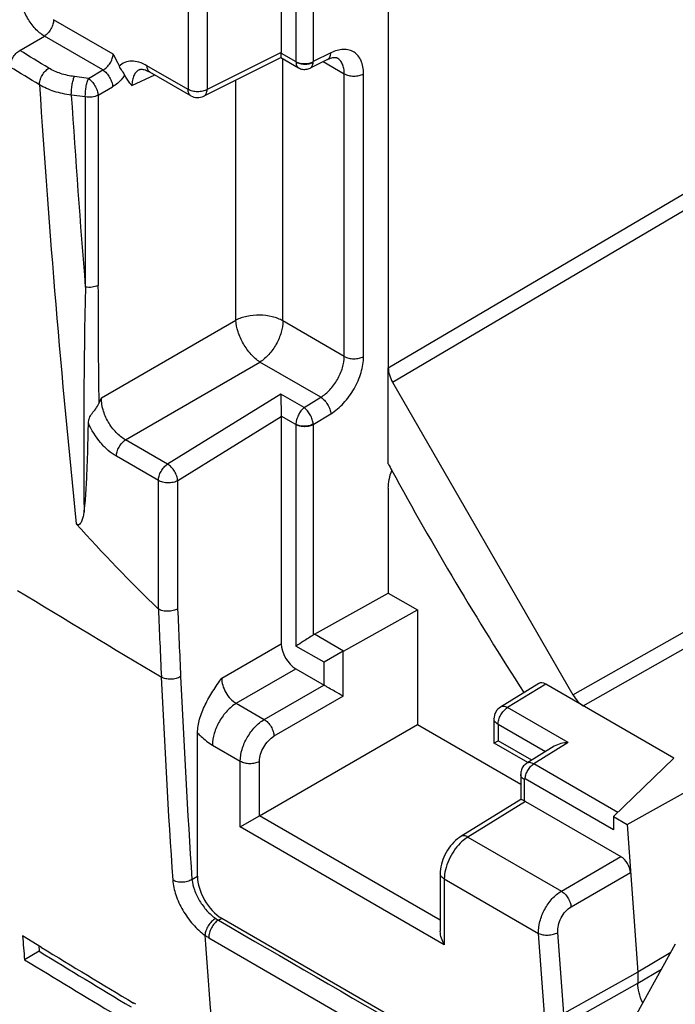
# Model space of a CAD drawing. Units: millimetres. Extents: x -68 to 78, y -65 to 69.
# Drawn here: x -56 to -46, y 9 to 24 of the extents above; entities that cross this region are included whole.
import ezdxf

# ---------------------------------------------------------------- set-up
doc = ezdxf.new("R2010")
doc.units = ezdxf.units.MM
doc.header["$LTSCALE"] = 16.335
doc.layers.get('0').update_dxf_attribs({"linetype": 'CONTINUOUS'})
doc.layers.add('DRAFT', color=7, linetype='CONTINUOUS')
doc.layers.add('RACCORDO', color=7, linetype='CONTINUOUS')

msp = doc.modelspace()

# ---------------------------------------------------------------- linework, layer by layer
at = {"color": 7, "linetype": 'CONTINUOUS'}
for p, q in [((-51.901, 43.306), (-51.901, 23.306)), ((-51.687, 43.191), (-51.687, 23.175)), ((-51.435, 43.189), (-51.434, 23.175)), ((-53.263, 26.426), (-53.263, 22.769)), ((-52.983, 26.425), (-52.983, 22.768)), ((-54.357, 23.285), (-55.226, 23.787)), ((-55.72, 23.338), (-55.36, 23.546)), ((-54.505, 23.053), (-55.36, 23.546)), ((-51.901, 23.306), (-52.983, 22.768)), ((-51.901, 23.298), (-51.687, 23.175)), ((-51.179, 23.302), (-51.434, 23.175)), ((-51.905, 23.233), (-53.033, 22.672)), ((-51.906, 23.233), (-51.651, 23.086)), ((-51.878, 19.392), (-51.878, 23.217)), ((-51.228, 23.206), (-51.48, 23.081)), ((-51.289, 23.176), (-50.982, 22.999)), ((-51.088, 23.229), (-51.088, 23.229)), ((-54.717, 22.93), (-54.505, 23.053)), ((-53.968, 23.06), (-53.968, 23.059)), ((-53.263, 22.769), (-53.862, 23.115)), ((-53.222, 22.678), (-53.821, 23.023)), ((-50.982, 18.875), (-50.982, 22.999)), ((-50.701, 18.873), (-50.701, 22.997)), ((-54.717, 22.93), (-54.922, 22.957)), ((-54.081, 22.825), (-53.746, 22.98)), ((-52.566, 19.402), (-52.566, 22.904)), ((-54.576, 22.685), (-54.363, 22.808)), ((-54.762, 22.659), (-54.966, 22.686)), ((-54.762, 22.659), (-54.762, 19.885)), ((-54.576, 22.685), (-54.576, 19.911)), ((-54.528, 18.269), (-52.566, 19.402)), ((-50.982, 18.875), (-51.878, 19.392)), ((-54.175, 17.658), (-52.213, 18.791)), ((-51.325, 18.278), (-52.213, 18.791)), ((-50.339, 17.305), (-50.339, 18.708)), ((-51.906, 18.324), (-53.561, 17.303)), ((-51.567, 18.129), (-51.906, 18.324)), ((-51.567, 18.129), (-51.325, 18.278)), ((-51.901, 17.995), (-53.414, 17.061)), ((-51.687, 17.88), (-51.901, 18.004)), ((-51.901, 17.995), (-51.901, 14.683)), ((-51.434, 17.879), (-51.179, 18.036)), ((-51.687, 17.88), (-51.687, 14.649)), ((-51.434, 17.879), (-51.435, 14.81)), ((-53.561, 17.303), (-54.175, 17.658)), ((-53.695, 17.063), (-54.309, 17.417)), ((-53.695, 15.188), (-53.695, 17.063)), ((-53.414, 15.191), (-53.414, 17.061)), ((-50.339, 16.95), (-50.339, 15.422)), ((-53.124, 11.29), (-53.124, 13.382)), ((-48.338, 12.382), (-46.944, 11.577)), ((-46.854, 12.046), (-46.698, 9.89)), ((-49.178, 11.862), (-47.813, 11.074)), ((-47.813, 11.074), (-46.944, 11.577)), ((-53.205, 11.243), (-53.124, 11.29)), ((-49.522, 11.251), (-48.145, 10.456)), ((-47.672, 10.843), (-46.803, 11.346)), ((-52.82, 10.649), (-52.771, 10.678)), ((-52.771, 10.678), (-47.256, 7.494)), ((-55.402, 10.252), (-55.679, 10.421)), ((-52.959, 10.393), (-49.921, 8.635)), ((-48.06, 9.28), (-48.145, 10.456)), ((-47.779, 9.286), (-47.865, 10.47)), ((-55.443, 10.278), (-55.436, 10.196)), ((-46.15, 10.298), (-47.04, 8.699)), ((-55.436, 10.196), (-55.649, 10.073)), ((-46.698, 9.733), (-46.351, 9.937)), ((-46.698, 9.89), (-47.779, 9.286)), ((-46.698, 9.89), (-46.698, 9.733)), ((-47.779, 9.121), (-46.698, 9.733)), ((-54.027, 9.422), (-54.06, 9.442))]:
    msp.add_line(p, q, dxfattribs=at)
for points in [[(-51.228, 23.206), (-51.22, 23.21), (-51.201, 23.218), (-51.183, 23.225), (-51.166, 23.23), (-51.15, 23.234), (-51.135, 23.236), (-51.123, 23.236), (-51.112, 23.236), (-51.104, 23.235), (-51.097, 23.233), (-51.091, 23.231), (-51.088, 23.229)], [(-53.968, 23.059), (-53.966, 23.06), (-53.961, 23.062), (-53.953, 23.063), (-53.944, 23.064), (-53.933, 23.064), (-53.919, 23.062), (-53.903, 23.059), (-53.886, 23.054), (-53.868, 23.047), (-53.849, 23.038), (-53.829, 23.028), (-53.821, 23.024)], [(-51.651, 23.086), (-51.636, 23.078), (-51.621, 23.072), (-51.606, 23.067), (-51.59, 23.064), (-51.574, 23.062), (-51.558, 23.062), (-51.542, 23.063), (-51.526, 23.065), (-51.511, 23.069), (-51.495, 23.074), (-51.48, 23.081)]]:
    msp.add_lwpolyline(points, dxfattribs=at)
for centre, radius, start, end in [((-51.624, 23.182), 0.189, 355.1182, 357.6882), ((111.088, 33.583), 166.866, 183.69264, 185.89879), ((110.261, 33.346), 165.571, 183.69143, 184.66333), ((-53.122, 22.851), 0.2, 239.9989, 296.4777), ((53.304, 17.629), 108.089, 178.80392, 180.54224), ((65.551, 19.905), 120.128, 179.99725, 180.81978), ((-51.63, 17.87), 0.196, 2.451, 4.8887), ((-4.951, 41.997), 51.671, 208.5472, 208.6655), ((-4.926, 42.009), 51.698, 208.6636, 212.8444), ((-36.968, 32.486), 24.063, 221.8428, 225.962), ((329.944, 31.626), 383.992, 182.45314, 182.60143), ((330.046, 31.623), 383.812, 182.45377, 182.60143), ((85.141, 20.499), 138.937, 182.59968, 183.82348), ((85.254, 20.497), 138.768, 182.59968, 183.82349), ((77.817, 21.421), 133.948, 184.71075, 184.86007), ((82.061, 19.932), 135.411, 184.0241, 184.92207), ((93.309, 254.962), 286.353, 238.71286, 239.02666), ((93.029, 254.102), 285.754, 238.64748, 238.96201), ((93.1, 253.979), 285.47, 238.64616, 238.961)]:
    msp.add_arc(centre, radius, start, end, dxfattribs=at)
for centre, major_axis, ratio, start_param, end_param in [((-52.043, 23.388), (-0.1, 0.174), 0.576804, -2.406929, -2.355483), ((-52.043, 18.077), (-0.1, 0.173), 0.577858, -2.354565, -2.303118), ((-46.944, 11.413), (-0.1, 0.173), 0.577493, -2.268812, -0.785562), ((-52.771, 11.086), (-0.25, 0.433), 0.577508, 0.785502, 2.355994)]:
    msp.add_ellipse(centre, major_axis=major_axis, ratio=ratio, start_param=start_param, end_param=end_param, dxfattribs=at)
for points, knots in [([(-55.36, 23.546), (-55.409, 23.576), (-55.502, 23.657), (-55.612, 23.808), (-55.688, 23.979), (-55.712, 24.1), (-55.713, 24.158)], [0, 0, 0, 0, 0.236643, 0.500003, 0.763361, 1, 1, 1, 1]), ([(-55.226, 23.787), (-55.226, 23.764), (-55.234, 23.717), (-55.262, 23.651), (-55.304, 23.591), (-55.341, 23.559), (-55.36, 23.546)], [0, 0, 0, 0, 0.235737, 0.496787, 0.759574, 1, 1, 1, 1]), ([(-55.858, 23.095), (-55.858, 23.118), (-55.85, 23.166), (-55.821, 23.233), (-55.778, 23.294), (-55.74, 23.326), (-55.72, 23.338)], [0, 0, 0, 0, 0.233229, 0.493468, 0.757258, 1, 1, 1, 1]), ([(-54.505, 23.053), (-54.484, 23.063), (-54.444, 23.093), (-54.397, 23.15), (-54.366, 23.216), (-54.357, 23.263), (-54.357, 23.285)], [0, 0, 0, 0, 0.245989, 0.50888, 0.767014, 1, 1, 1, 1]), ([(-54.265, 23.108), (-54.271, 23.123), (-54.299, 23.184), (-54.332, 23.242), (-54.357, 23.285)], [0, 0, 0, 0, 0.248388, 1, 1, 1, 1]), ([(-51.906, 23.233), (-51.905, 23.233), (-51.905, 23.235), (-51.905, 23.237), (-51.904, 23.242), (-51.904, 23.249), (-51.903, 23.258), (-51.902, 23.275), (-51.902, 23.288), (-51.901, 23.298)], [0, 0, 0, 0, 0.015681, 0.05859, 0.131253, 0.235975, 0.374692, 0.548962, 1, 1, 1, 1]), ([(-51.228, 23.206), (-51.221, 23.21), (-51.207, 23.22), (-51.186, 23.251), (-51.18, 23.281), (-51.179, 23.302)], [0, 0, 0, 0, 0.219041, 0.453328, 1, 1, 1, 1]), ([(-50.701, 22.997), (-50.701, 23.032), (-50.707, 23.097), (-50.733, 23.188), (-50.777, 23.262), (-50.837, 23.317), (-50.912, 23.349), (-50.997, 23.357), (-51.089, 23.341), (-51.149, 23.317), (-51.179, 23.302)], [0, 0, 0, 0, 0.144719, 0.275099, 0.393202, 0.503776, 0.613684, 0.729999, 0.857925, 1, 1, 1, 1]), ([(-53.862, 23.115), (-53.899, 23.136), (-53.972, 23.17), (-54.085, 23.189), (-54.188, 23.17), (-54.243, 23.131), (-54.265, 23.108)], [0, 0, 0, 0, 0.293526, 0.549823, 0.77855, 1, 1, 1, 1]), ([(-51.687, 23.176), (-51.669, 23.165), (-51.628, 23.15), (-51.561, 23.143), (-51.494, 23.15), (-51.452, 23.165), (-51.434, 23.175)], [0, 0, 0, 0, 0.236969, 0.499431, 0.762212, 1, 1, 1, 1]), ([(-51.687, 23.175), (-51.67, 23.163), (-51.629, 23.146), (-51.562, 23.136), (-51.496, 23.142), (-51.454, 23.156), (-51.436, 23.166)], [0, 0, 0, 0, 0.239744, 0.501997, 0.763161, 1, 1, 1, 1]), ([(-51.687, 23.175), (-51.687, 23.165), (-51.686, 23.146), (-51.678, 23.114), (-51.663, 23.093), (-51.651, 23.086)], [0, 0, 0, 0, 0.302279, 0.567221, 1, 1, 1, 1]), ([(-51.48, 23.081), (-51.467, 23.087), (-51.444, 23.114), (-51.437, 23.147), (-51.436, 23.166)], [0, 0, 0, 0, 0.439994, 1, 1, 1, 1]), ([(-50.982, 22.999), (-50.982, 23.024), (-50.986, 23.072), (-51.006, 23.139), (-51.039, 23.193), (-51.071, 23.219), (-51.088, 23.229)], [0, 0, 0, 0, 0.287393, 0.545715, 0.779739, 1, 1, 1, 1]), ([(-55.431, 22.836), (-55.432, 22.859), (-55.424, 22.907), (-55.395, 22.974), (-55.352, 23.035), (-55.314, 23.067), (-55.294, 23.08)], [0, 0, 0, 0, 0.233287, 0.493586, 0.75737, 1, 1, 1, 1]), ([(-54.922, 22.957), (-54.99, 22.966), (-55.119, 22.994), (-55.241, 23.047), (-55.294, 23.08)], [0, 0, 0, 0, 0.52366, 1, 1, 1, 1]), ([(-54.505, 23.053), (-54.485, 23.04), (-54.449, 23.007), (-54.406, 22.947), (-54.375, 22.879), (-54.364, 22.831), (-54.363, 22.808)], [0, 0, 0, 0, 0.235796, 0.500007, 0.764214, 1, 1, 1, 1]), ([(-54.185, 22.979), (-54.19, 22.989), (-54.202, 23.008), (-54.232, 23.048), (-54.254, 23.082), (-54.265, 23.108)], [0, 0, 0, 0, 0.20953, 0.452198, 1, 1, 1, 1]), ([(-53.968, 23.059), (-53.986, 23.051), (-54.021, 23.026), (-54.057, 22.972), (-54.078, 22.903), (-54.082, 22.852), (-54.081, 22.825)], [0, 0, 0, 0, 0.21961, 0.451343, 0.709295, 1, 1, 1, 1]), ([(-53.821, 23.024), (-53.827, 23.027), (-53.84, 23.038), (-53.858, 23.068), (-53.862, 23.096), (-53.862, 23.115)], [0, 0, 0, 0, 0.218418, 0.452283, 1, 1, 1, 1]), ([(-50.982, 22.999), (-50.962, 22.987), (-50.916, 22.97), (-50.842, 22.962), (-50.768, 22.97), (-50.722, 22.986), (-50.701, 22.997)], [0, 0, 0, 0, 0.236732, 0.498909, 0.761677, 1, 1, 1, 1]), ([(-54.966, 22.686), (-54.967, 22.709), (-54.965, 22.758), (-54.957, 22.83), (-54.943, 22.897), (-54.93, 22.939), (-54.922, 22.957)], [0, 0, 0, 0, 0.250794, 0.52555, 0.786966, 1, 1, 1, 1]), ([(-54.762, 22.659), (-54.762, 22.682), (-54.761, 22.731), (-54.752, 22.803), (-54.738, 22.87), (-54.725, 22.912), (-54.717, 22.93)], [0, 0, 0, 0, 0.250787, 0.525556, 0.786976, 1, 1, 1, 1]), ([(-54.717, 22.93), (-54.698, 22.917), (-54.662, 22.884), (-54.619, 22.824), (-54.588, 22.756), (-54.577, 22.708), (-54.576, 22.685)], [0, 0, 0, 0, 0.235796, 0.500007, 0.764214, 1, 1, 1, 1]), ([(-54.185, 22.979), (-54.197, 22.961), (-54.247, 22.895), (-54.311, 22.838), (-54.363, 22.808)], [0, 0, 0, 0, 0.263278, 1, 1, 1, 1]), ([(-54.081, 22.825), (-54.091, 22.837), (-54.13, 22.885), (-54.165, 22.937), (-54.185, 22.979)], [0, 0, 0, 0, 0.245326, 1, 1, 1, 1]), ([(-54.966, 22.686), (-55.051, 22.697), (-55.212, 22.731), (-55.364, 22.797), (-55.431, 22.836)], [0, 0, 0, 0, 0.524197, 1, 1, 1, 1]), ([(-53.222, 22.678), (-53.228, 22.681), (-53.241, 22.692), (-53.259, 22.722), (-53.263, 22.75), (-53.263, 22.769)], [0, 0, 0, 0, 0.218456, 0.452307, 1, 1, 1, 1]), ([(-52.983, 22.768), (-53.003, 22.756), (-53.049, 22.74), (-53.123, 22.733), (-53.197, 22.741), (-53.243, 22.758), (-53.263, 22.769)], [0, 0, 0, 0, 0.238313, 0.501092, 0.763277, 1, 1, 1, 1]), ([(-53.033, 22.672), (-53.025, 22.675), (-53.011, 22.686), (-52.99, 22.717), (-52.984, 22.747), (-52.983, 22.768)], [0, 0, 0, 0, 0.219048, 0.453322, 1, 1, 1, 1]), ([(-54.576, 22.685), (-54.603, 22.671), (-54.665, 22.654), (-54.729, 22.654), (-54.762, 22.659)], [0, 0, 0, 0, 0.480496, 1, 1, 1, 1]), ([(-54.576, 19.911), (-54.603, 19.897), (-54.665, 19.88), (-54.729, 19.88), (-54.762, 19.885)], [0, 0, 0, 0, 0.480508, 1, 1, 1, 1]), ([(-51.878, 19.392), (-51.926, 19.42), (-52.038, 19.461), (-52.218, 19.483), (-52.4, 19.466), (-52.515, 19.429), (-52.566, 19.402)], [0, 0, 0, 0, 0.235723, 0.496795, 0.759601, 1, 1, 1, 1]), ([(-52.213, 18.791), (-52.261, 18.822), (-52.352, 18.904), (-52.46, 19.056), (-52.537, 19.225), (-52.563, 19.345), (-52.566, 19.402)], [0, 0, 0, 0, 0.235783, 0.500007, 0.764226, 1, 1, 1, 1]), ([(-51.878, 19.392), (-51.878, 19.336), (-51.898, 19.218), (-51.969, 19.051), (-52.074, 18.902), (-52.165, 18.821), (-52.213, 18.791)], [0, 0, 0, 0, 0.235717, 0.496788, 0.759598, 1, 1, 1, 1]), ([(-51.325, 18.278), (-51.276, 18.308), (-51.184, 18.387), (-51.076, 18.535), (-51.003, 18.701), (-50.982, 18.819), (-50.982, 18.875)], [0, 0, 0, 0, 0.241746, 0.5046, 0.764965, 1, 1, 1, 1]), ([(-51.179, 18.036), (-51.11, 18.079), (-50.982, 18.19), (-50.832, 18.397), (-50.73, 18.63), (-50.701, 18.795), (-50.701, 18.873)], [0, 0, 0, 0, 0.241363, 0.504208, 0.764776, 1, 1, 1, 1]), ([(-50.982, 18.875), (-50.962, 18.863), (-50.916, 18.846), (-50.842, 18.838), (-50.768, 18.846), (-50.722, 18.862), (-50.701, 18.873)], [0, 0, 0, 0, 0.236732, 0.498909, 0.761677, 1, 1, 1, 1]), ([(-54.175, 17.658), (-54.226, 17.686), (-54.322, 17.765), (-54.434, 17.916), (-54.509, 18.088), (-54.529, 18.211), (-54.528, 18.269)], [0, 0, 0, 0, 0.237781, 0.500015, 0.762244, 1, 1, 1, 1]), ([(-51.906, 18.324), (-51.907, 18.277), (-51.906, 18.17), (-51.904, 18.063), (-51.901, 18.004)], [0, 0, 0, 0, 0.446135, 1, 1, 1, 1]), ([(-51.325, 18.278), (-51.305, 18.266), (-51.268, 18.234), (-51.223, 18.174), (-51.191, 18.107), (-51.18, 18.059), (-51.179, 18.036)], [0, 0, 0, 0, 0.237875, 0.502231, 0.76538, 1, 1, 1, 1]), ([(-54.717, 17.902), (-54.716, 17.926), (-54.707, 17.977), (-54.664, 18.045), (-54.608, 18.109), (-54.576, 18.159), (-54.564, 18.187)], [0, 0, 0, 0, 0.224001, 0.463085, 0.727114, 1, 1, 1, 1]), ([(-51.567, 18.129), (-51.604, 18.1), (-51.647, 18.039), (-51.68, 17.951), (-51.688, 17.903), (-51.687, 17.88)], [0, 0, 0, 0, 0.495521, 0.760345, 1, 1, 1, 1]), ([(-51.436, 17.887), (-51.438, 17.909), (-51.448, 17.956), (-51.486, 18.042), (-51.53, 18.101), (-51.567, 18.129)], [0, 0, 0, 0, 0.241949, 0.508787, 1, 1, 1, 1]), ([(-54.78, 16.606), (-54.776, 16.632), (-54.769, 16.683), (-54.759, 16.788), (-54.75, 16.921), (-54.741, 17.083), (-54.732, 17.3), (-54.724, 17.573), (-54.719, 17.792), (-54.717, 17.902)], [0, 0, 0, 0, 0.059282, 0.120123, 0.243461, 0.368175, 0.493673, 0.746178, 1, 1, 1, 1]), ([(-54.309, 17.417), (-54.351, 17.442), (-54.434, 17.503), (-54.583, 17.656), (-54.672, 17.799), (-54.717, 17.902)], [0, 0, 0, 0, 0.228023, 0.476727, 1, 1, 1, 1]), ([(-51.436, 17.887), (-51.454, 17.876), (-51.495, 17.861), (-51.562, 17.853), (-51.628, 17.858), (-51.669, 17.871), (-51.687, 17.88)], [0, 0, 0, 0, 0.240182, 0.504562, 0.766478, 1, 1, 1, 1]), ([(-51.434, 17.879), (-51.452, 17.869), (-51.494, 17.854), (-51.561, 17.847), (-51.628, 17.854), (-51.669, 17.869), (-51.687, 17.88)], [0, 0, 0, 0, 0.237788, 0.500569, 0.763031, 1, 1, 1, 1]), ([(-54.309, 17.417), (-54.309, 17.44), (-54.301, 17.487), (-54.272, 17.554), (-54.23, 17.613), (-54.194, 17.646), (-54.175, 17.658)], [0, 0, 0, 0, 0.235737, 0.496787, 0.759574, 1, 1, 1, 1]), ([(-53.695, 17.063), (-53.695, 17.085), (-53.687, 17.132), (-53.658, 17.199), (-53.616, 17.259), (-53.58, 17.291), (-53.561, 17.303)], [0, 0, 0, 0, 0.235717, 0.496779, 0.759579, 1, 1, 1, 1]), ([(-53.414, 17.061), (-53.415, 17.084), (-53.426, 17.132), (-53.458, 17.2), (-53.503, 17.259), (-53.541, 17.291), (-53.561, 17.303)], [0, 0, 0, 0, 0.234613, 0.497764, 0.762123, 1, 1, 1, 1]), ([(-50.339, 16.95), (-50.339, 16.993), (-50.33, 17.082), (-50.305, 17.168), (-50.288, 17.211)], [0, 0, 0, 0, 0.477435, 1, 1, 1, 1]), ([(-53.414, 17.061), (-53.435, 17.05), (-53.481, 17.034), (-53.555, 17.026), (-53.629, 17.035), (-53.675, 17.051), (-53.695, 17.063)], [0, 0, 0, 0, 0.238313, 0.501092, 0.763277, 1, 1, 1, 1]), ([(-54.78, 16.606), (-54.784, 16.585), (-54.791, 16.552), (-54.802, 16.51), (-54.812, 16.481), (-54.821, 16.457), (-54.831, 16.44), (-54.839, 16.429), (-54.85, 16.42), (-54.87, 16.413), (-54.886, 16.425), (-54.894, 16.434)], [0, 0, 0, 0, 0.264232, 0.392845, 0.518012, 0.638197, 0.695715, 0.750993, 0.803998, 0.857358, 1, 1, 1, 1]), ([(-53.414, 15.191), (-53.434, 15.179), (-53.481, 15.162), (-53.555, 15.153), (-53.618, 15.159), (-53.664, 15.173), (-53.685, 15.182), (-53.695, 15.188)], [0, 0, 0, 0, 0.239703, 0.50258, 0.764071, 0.886797, 1, 1, 1, 1]), ([(-53.371, 14.203), (-53.391, 14.19), (-53.438, 14.172), (-53.513, 14.162), (-53.587, 14.169), (-53.634, 14.186), (-53.653, 14.197)], [0, 0, 0, 0, 0.241763, 0.505188, 0.765778, 1, 1, 1, 1]), ([(-53.205, 11.243), (-53.225, 11.231), (-53.271, 11.211), (-53.346, 11.2), (-53.421, 11.206), (-53.467, 11.223), (-53.487, 11.235)], [0, 0, 0, 0, 0.243091, 0.506564, 0.766444, 1, 1, 1, 1]), ([(-53.487, 11.235), (-53.482, 11.161), (-53.446, 11.007), (-53.344, 10.788), (-53.2, 10.588), (-53.08, 10.475), (-53.016, 10.43)], [0, 0, 0, 0, 0.230036, 0.489141, 0.754093, 1, 1, 1, 1]), ([(-53.205, 11.243), (-53.2, 11.192), (-53.173, 11.083), (-53.097, 10.929), (-52.993, 10.787), (-52.907, 10.707), (-52.861, 10.675)], [0, 0, 0, 0, 0.22857, 0.487379, 0.752987, 1, 1, 1, 1]), ([(-48.145, 10.456), (-48.148, 10.515), (-48.132, 10.637), (-48.062, 10.811), (-47.956, 10.964), (-47.862, 11.045), (-47.813, 11.074)], [0, 0, 0, 0, 0.239497, 0.501521, 0.762738, 1, 1, 1, 1]), ([(-47.813, 11.074), (-47.794, 11.063), (-47.758, 11.033), (-47.716, 10.976), (-47.685, 10.912), (-47.674, 10.866), (-47.672, 10.843)], [0, 0, 0, 0, 0.234304, 0.494663, 0.75789, 1, 1, 1, 1]), ([(-47.865, 10.47), (-47.868, 10.505), (-47.86, 10.579), (-47.821, 10.685), (-47.758, 10.778), (-47.702, 10.826), (-47.672, 10.843)], [0, 0, 0, 0, 0.241285, 0.503164, 0.763371, 1, 1, 1, 1]), ([(-52.861, 10.675), (-52.882, 10.662), (-52.922, 10.629), (-52.97, 10.568), (-53.004, 10.5), (-53.015, 10.452), (-53.016, 10.43)], [0, 0, 0, 0, 0.244953, 0.514395, 0.776031, 1, 1, 1, 1]), ([(-52.82, 10.649), (-52.841, 10.637), (-52.88, 10.603), (-52.925, 10.539), (-52.954, 10.467), (-52.96, 10.417), (-52.959, 10.393)], [0, 0, 0, 0, 0.240871, 0.506287, 0.768256, 1, 1, 1, 1]), ([(-52.861, 10.675), (-52.858, 10.673), (-52.844, 10.664), (-52.831, 10.655), (-52.82, 10.649)], [0, 0, 0, 0, 0.255386, 1, 1, 1, 1]), ([(-53.016, 10.43), (-53.011, 10.427), (-52.993, 10.414), (-52.973, 10.402), (-52.959, 10.393)], [0, 0, 0, 0, 0.255386, 1, 1, 1, 1]), ([(-48.145, 10.456), (-48.125, 10.447), (-48.079, 10.434), (-48.005, 10.43), (-47.932, 10.441), (-47.885, 10.458), (-47.865, 10.47)], [0, 0, 0, 0, 0.231399, 0.493284, 0.758788, 1, 1, 1, 1]), ([(-46.625, 9.444), (-46.648, 9.491), (-46.683, 9.585), (-46.698, 9.685), (-46.698, 9.733)], [0, 0, 0, 0, 0.524771, 1, 1, 1, 1])]:
    msp.add_open_spline(points, degree=3, knots=knots, dxfattribs=at)
for points in [[(-55.294, 23.08), (-55.436, 23.166), (-55.578, 23.252), (-55.72, 23.338)], [(-55.431, 22.836), (-55.573, 22.923), (-55.716, 23.009), (-55.858, 23.095)], [(-54.564, 18.187), (-54.552, 18.214), (-54.54, 18.242), (-54.528, 18.269)], [(-52.82, 10.649), (-50.919, 9.548), (-49.018, 8.448), (-47.117, 7.347)]]:
    msp.add_open_spline(points, degree=3, dxfattribs=at)
at = {"layer": 'DRAFT', "color": 7, "linetype": 'CONTINUOUS'}
for p, q in [((-50.339, 15.422), (-49.915, 15.177)), ((-49.915, 15.177), (-49.915, 13.503)), ((-49.915, 13.503), (-48.407, 12.633)), ((-46.171, 13.015), (-47.051, 12.16)), ((-46.854, 12.046), (-45.256, 12.934)), ((-47.051, 12.16), (-46.854, 12.046)), ((-46.216, 10.179), (-46.698, 9.89))]:
    msp.add_line(p, q, dxfattribs=at)
at = {"layer": 'RACCORDO', "color": 7, "linetype": 'CONTINUOUS'}
for p, q in [((-50.339, 48.877), (-50.339, 18.708)), ((-50.339, 18.708), (-42.694, 23.214)), ((-50.277, 18.499), (-42.632, 23.004)), ((-50.277, 18.499), (-47.644, 13.937)), ((-47.644, 13.937), (-39.919, 18.305)), ((-47.494, 13.779), (-39.769, 18.147)), ((-51.418, 14.82), (-50.339, 15.422)), ((-50.994, 14.575), (-49.915, 15.177)), ((-50.994, 14.575), (-51.418, 14.82)), ((-52.771, 14.181), (-51.901, 14.683)), ((-51.277, 14.412), (-51.687, 14.649)), ((-50.997, 14.574), (-51.277, 14.412)), ((-50.997, 13.916), (-50.997, 14.574)), ((-51.277, 14.078), (-51.277, 14.412)), ((-52.559, 13.814), (-51.689, 14.316)), ((-51.689, 14.316), (-51.277, 14.078)), ((-52.149, 13.578), (-51.279, 14.08)), ((-48.143, 14.104), (-48.702, 13.758)), ((-48.041, 14.095), (-48.599, 13.75)), ((-46.171, 13.015), (-48.041, 14.095)), ((-52.559, 13.814), (-52.149, 13.578)), ((-50.997, 13.916), (-52.008, 13.333)), ((-47.716, 13.24), (-48.599, 13.75)), ((-52.22, 12.172), (-49.915, 13.503)), ((-48.797, 13.588), (-48.797, 13.234)), ((-48.738, 13.506), (-48.738, 13.267)), ((-48.046, 13.107), (-48.738, 13.506)), ((-48.797, 13.233), (-48.738, 13.267)), ((-48.303, 12.948), (-48.796, 13.233)), ((-48.246, 12.983), (-48.738, 13.267)), ((-47.716, 13.24), (-48.216, 12.93)), ((-52.906, 13.205), (-52.5, 12.971)), ((-47.916, 13.187), (-48.318, 12.939)), ((-52.5, 12.011), (-52.5, 12.971)), ((-52.22, 12.172), (-52.22, 12.97)), ((-46.988, 12.221), (-48.216, 12.93)), ((-48.407, 12.776), (-48.407, 12.41)), ((-48.355, 12.703), (-48.355, 12.39)), ((-47.051, 11.967), (-48.341, 12.711)), ((-48.407, 12.411), (-49.281, 11.87)), ((-48.338, 12.382), (-49.178, 11.862)), ((-52.5, 12.011), (-52.22, 12.172)), ((-49.58, 10.649), (-52.22, 12.172)), ((-47.051, 12.16), (-47.051, 11.967)), ((-49.522, 10.291), (-52.5, 12.011)), ((-49.58, 11.333), (-49.58, 10.488)), ((-49.522, 11.251), (-49.522, 10.291))]:
    msp.add_line(p, q, dxfattribs=at)
for points in [[(-48.318, 12.939), (-48.328, 12.932), (-48.341, 12.922), (-48.353, 12.911), (-48.364, 12.899), (-48.374, 12.886), (-48.383, 12.872), (-48.39, 12.857), (-48.396, 12.841), (-48.401, 12.825), (-48.405, 12.809), (-48.407, 12.792), (-48.407, 12.777)], [(-49.281, 11.87), (-49.302, 11.857), (-49.331, 11.835), (-49.358, 11.812), (-49.384, 11.787), (-49.409, 11.76), (-49.433, 11.732), (-49.455, 11.702), (-49.476, 11.671), (-49.495, 11.638), (-49.513, 11.605), (-49.528, 11.571), (-49.542, 11.536), (-49.554, 11.501), (-49.564, 11.465), (-49.571, 11.43), (-49.577, 11.395), (-49.58, 11.359), (-49.58, 11.333)]]:
    msp.add_lwpolyline(points, dxfattribs=at)
for centre, radius, start, end in [((93.459, 260.965), 287.291, 238.71003, 239.19844), ((-48.597, 13.588), 0.2, 121.7332, 179.9981)]:
    msp.add_arc(centre, radius, start, end, dxfattribs=at)
for centre, major_axis, ratio, start_param, end_param in [((-50.127, 18.585), (-0.15, 0.26), 0.577405, 0.785287, 1.570559), ((-51.418, 14.657), (0.103, 0.172), 0.587318, 0.794483, 0.91045), ((-51.689, 14.561), (-0.15, 0.26), 0.577508, 0.785502, 2.355994), ((-48.041, 13.932), (-0.1, 0.173), 0.577156, -0.785294, 0.017286), ((-47.494, 14.024), (-0.15, 0.26), 0.577405, -4.712248, -3.926976), ((-48.338, 12.218), (-0.1, 0.173), 0.577156, -0.785294, -0.669632)]:
    msp.add_ellipse(centre, major_axis=major_axis, ratio=ratio, start_param=start_param, end_param=end_param, dxfattribs=at)
for points, knots in [([(-51.435, 14.81), (-51.458, 14.794), (-51.505, 14.763), (-51.59, 14.71), (-51.651, 14.672), (-51.687, 14.649)], [0, 0, 0, 0, 0.281598, 0.562366, 1, 1, 1, 1]), ([(-53.124, 13.382), (-53.124, 13.449), (-53.099, 13.592), (-53.016, 13.795), (-52.902, 13.993), (-52.814, 14.119), (-52.771, 14.181)], [0, 0, 0, 0, 0.229294, 0.481762, 0.741063, 1, 1, 1, 1]), ([(-52.771, 14.181), (-52.772, 14.146), (-52.76, 14.072), (-52.715, 13.969), (-52.648, 13.878), (-52.589, 13.831), (-52.559, 13.814)], [0, 0, 0, 0, 0.238085, 0.500107, 0.762031, 1, 1, 1, 1]), ([(-50.997, 13.916), (-51.038, 13.94), (-51.106, 13.978), (-51.188, 14.026), (-51.239, 14.056), (-51.265, 14.071), (-51.277, 14.078)], [0, 0, 0, 0, 0.443206, 0.725404, 0.868924, 1, 1, 1, 1]), ([(-52.559, 13.814), (-52.608, 13.784), (-52.701, 13.704), (-52.81, 13.553), (-52.885, 13.383), (-52.906, 13.263), (-52.906, 13.205)], [0, 0, 0, 0, 0.238304, 0.501098, 0.763295, 1, 1, 1, 1]), ([(-48.738, 13.506), (-48.738, 13.529), (-48.73, 13.578), (-48.7, 13.646), (-48.657, 13.706), (-48.619, 13.738), (-48.599, 13.75)], [0, 0, 0, 0, 0.236722, 0.498911, 0.761696, 1, 1, 1, 1]), ([(-48.599, 13.75), (-48.617, 13.759), (-48.644, 13.77), (-48.68, 13.768), (-48.696, 13.762), (-48.702, 13.758)], [0, 0, 0, 0, 0.549083, 0.782524, 1, 1, 1, 1]), ([(-52.5, 12.971), (-52.5, 13.028), (-52.479, 13.149), (-52.404, 13.319), (-52.293, 13.469), (-52.199, 13.548), (-52.149, 13.578)], [0, 0, 0, 0, 0.236382, 0.498264, 0.761088, 1, 1, 1, 1]), ([(-52.149, 13.578), (-52.129, 13.566), (-52.092, 13.533), (-52.048, 13.473), (-52.017, 13.404), (-52.008, 13.356), (-52.008, 13.333)], [0, 0, 0, 0, 0.236742, 0.500006, 0.763267, 1, 1, 1, 1]), ([(-48.738, 13.506), (-48.755, 13.516), (-48.777, 13.533), (-48.794, 13.564), (-48.797, 13.58), (-48.797, 13.588)], [0, 0, 0, 0, 0.547706, 0.781548, 1, 1, 1, 1]), ([(-53.124, 13.382), (-53.107, 13.364), (-53.041, 13.298), (-52.966, 13.24), (-52.906, 13.205)], [0, 0, 0, 0, 0.264025, 1, 1, 1, 1]), ([(-52.22, 12.97), (-52.22, 13.004), (-52.207, 13.076), (-52.161, 13.178), (-52.095, 13.268), (-52.038, 13.315), (-52.008, 13.333)], [0, 0, 0, 0, 0.236175, 0.497843, 0.760681, 1, 1, 1, 1]), ([(-47.716, 13.24), (-47.751, 13.239), (-47.821, 13.23), (-47.887, 13.205), (-47.917, 13.187)], [0, 0, 0, 0, 0.508076, 1, 1, 1, 1]), ([(-52.5, 12.971), (-52.48, 12.959), (-52.434, 12.943), (-52.36, 12.934), (-52.286, 12.942), (-52.24, 12.958), (-52.22, 12.97)], [0, 0, 0, 0, 0.236732, 0.498909, 0.761677, 1, 1, 1, 1]), ([(-48.341, 12.711), (-48.341, 12.732), (-48.333, 12.775), (-48.306, 12.836), (-48.267, 12.891), (-48.233, 12.92), (-48.216, 12.93)], [0, 0, 0, 0, 0.236727, 0.498902, 0.761674, 1, 1, 1, 1]), ([(-48.216, 12.93), (-48.233, 12.94), (-48.26, 12.95), (-48.296, 12.949), (-48.311, 12.943), (-48.318, 12.939)], [0, 0, 0, 0, 0.548761, 0.782342, 1, 1, 1, 1]), ([(-48.355, 12.703), (-48.37, 12.712), (-48.395, 12.731), (-48.407, 12.762), (-48.407, 12.776)], [0, 0, 0, 0, 0.550816, 1, 1, 1, 1]), ([(-48.341, 12.711), (-48.343, 12.713), (-48.352, 12.715), (-48.355, 12.706), (-48.355, 12.703)], [0, 0, 0, 0, 0.499826, 1, 1, 1, 1]), ([(-48.355, 12.39), (-48.362, 12.393), (-48.375, 12.399), (-48.39, 12.405), (-48.399, 12.409), (-48.403, 12.41), (-48.405, 12.411), (-48.407, 12.411), (-48.407, 12.411)], [0, 0, 0, 0, 0.438841, 0.747669, 0.853614, 0.929357, 0.977113, 1, 1, 1, 1]), ([(-49.178, 11.862), (-49.188, 11.856), (-49.227, 11.83), (-49.263, 11.799), (-49.289, 11.773)], [0, 0, 0, 0, 0.237392, 1, 1, 1, 1]), ([(-49.178, 11.862), (-49.195, 11.872), (-49.223, 11.882), (-49.259, 11.881), (-49.274, 11.875), (-49.281, 11.87)], [0, 0, 0, 0, 0.549075, 0.782526, 1, 1, 1, 1]), ([(-49.289, 11.773), (-49.324, 11.738), (-49.388, 11.66), (-49.461, 11.528), (-49.509, 11.39), (-49.522, 11.296), (-49.522, 11.251)], [0, 0, 0, 0, 0.254577, 0.516774, 0.770141, 1, 1, 1, 1]), ([(-49.522, 11.251), (-49.538, 11.261), (-49.561, 11.278), (-49.578, 11.309), (-49.58, 11.325), (-49.58, 11.333)], [0, 0, 0, 0, 0.547726, 0.781583, 1, 1, 1, 1]), ([(-49.522, 10.291), (-49.539, 10.321), (-49.568, 10.385), (-49.58, 10.454), (-49.58, 10.488)], [0, 0, 0, 0, 0.507188, 1, 1, 1, 1])]:
    msp.add_open_spline(points, degree=3, knots=knots, dxfattribs=at)

doc.saveas('drawing.dxf')
